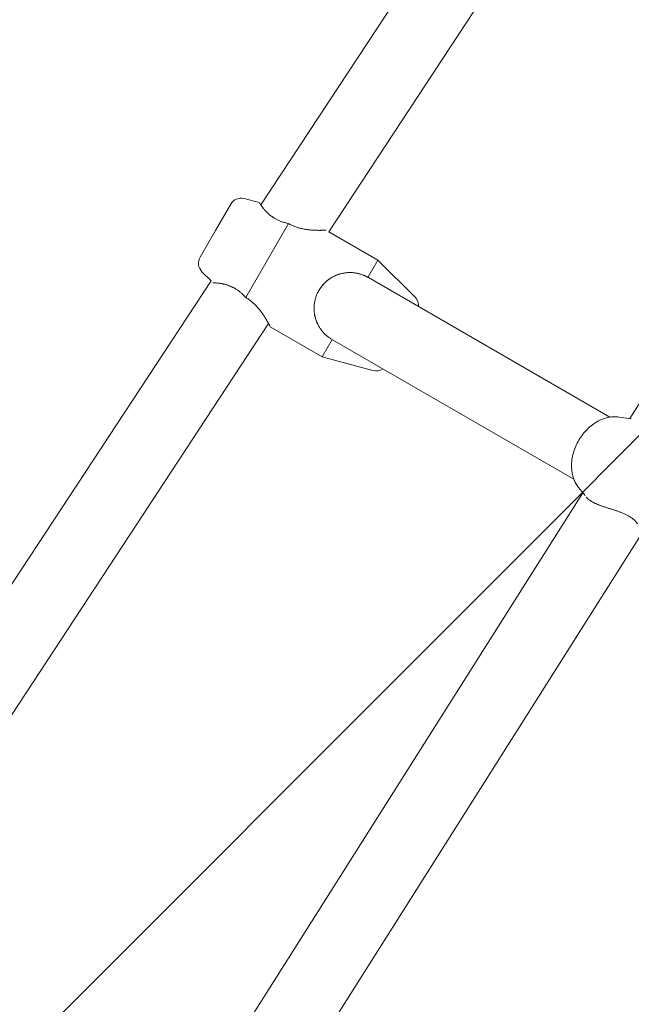
# Model space of a CAD drawing. Units: millimetres. Extents: x -3488 to 12042, y -11168 to 2003.
# Drawn here: x 7727 to 7881, y -2247 to -2000 of the extents above; entities that cross this region are included whole.
import ezdxf

# ---------------------------------------------------------------- set-up
doc = ezdxf.new("R2010")
doc.units = ezdxf.units.MM
doc.header["$MEASUREMENT"] = 0
doc.layers.add('Work Layer', color=7, linetype='Continuous', lineweight=0)

# ---------------------------------------------------------------- blocks, each defined once
blk = doc.blocks.new('Block_0')
at = {"layer": 'Work Layer', "color": 252, "lineweight": 9, "true_color": 0x919090}
blk.add_open_spline([(9331, -4522.37), (9331, -4522.37), (9330.29, -4810.93), (9330.29, -4810.93), (9330.29, -4810.93), (9459.04, -5258.55), (9459.04, -5258.55), (9459.04, -5258.55), (9379.77, -5121.23), (9379.77, -5121.23), (8885.18, -4264.69), (7878.35, -3888.27), (6969.59, -4156.03), (6742.76, -3240.93), (5916.2, -2562.54), (4930.89, -2562.54), (4915, -2562.54), (4899.23, -2562.98), (4883.43, -2563.34), (4883.43, -2563.34), (5266.08, -2469.58), (5266.08, -2469.58), (5266.08, -2469.58), (5522.17, -2322.99), (5522.17, -2322.99), (5522.17, -2322.99), (6020.82, -1809.36), (6020.82, -1809.36), (6353.61, -1466.54), (6799.65, -1256.35), (7275.86, -1217.94), (7275.86, -1217.94), (7402.68, -1207.71), (7402.68, -1207.71), (8191.95, -1144.01), (8942.65, -1559.07), (9308.4, -2261.39), (9308.4, -2261.39), (9377.94, -2394.92), (9377.94, -2394.92), (9525.53, -2678.32), (9600.68, -2990.68), (9600.68, -3304.88), (9600.68, -3486.98), (9575.43, -3669.71), (9524.41, -3847.69), (9524.41, -3847.69), (9331, -4522.37), (9331, -4522.37)], degree=3, knots=[0, 0, 0, 0, 1, 1, 1, 2, 2, 2, 3, 3, 3, 4, 4, 4, 5, 5, 5, 6, 6, 6, 7, 7, 7, 8, 8, 8, 9, 9, 9, 10, 10, 10, 11, 11, 11, 12, 12, 12, 13, 13, 13, 14, 14, 14, 15, 15, 15, 16, 16, 16, 16], dxfattribs=at)
blk = doc.blocks.new('Block_3')
at = {"layer": 'Work Layer', "color": 252, "lineweight": 9, "true_color": 0x919090}
for points, knots in [([(6599.47, -3387.41), (6497.79, -3254.57), (6380.52, -3134.38), (6250.54, -3029.23), (6250.54, -3029.23), (8023.24, -1256.53), (8023.24, -1256.53), (8201.43, -1299.56), (8372.04, -1367.04), (8530.36, -1456.52), (8530.36, -1456.52), (6599.47, -3387.41), (6599.47, -3387.41)], [0, 0, 0, 0, 1, 1, 1, 2, 2, 2, 3, 3, 3, 4, 4, 4, 4]), ([(9242.24, -2144.64), (9242.24, -2144.64), (7299.37, -4087.51), (7299.37, -4087.51), (7188.74, -4101.38), (7078.46, -4123.95), (6969.59, -4156.03), (6941.09, -4041.06), (6903.1, -3929.85), (6856.54, -3823.23), (6856.54, -3823.23), (8927.44, -1752.33), (8927.44, -1752.33), (9047.29, -1867.69), (9153.4, -1999.09), (9242.24, -2144.64)], [0, 0, 0, 0, 1, 1, 1, 2, 2, 2, 3, 3, 3, 4, 4, 4, 5, 5, 5, 5])]:
    blk.add_open_spline(points, degree=3, knots=knots, dxfattribs=at)
blk = doc.blocks.new('Block_6')
at = {"layer": 'Work Layer', "color": 18, "lineweight": 9, "true_color": 0x000000}
for p, q in [((7927.79, -1833.35), (7787.79, -2046.31)), ((7942.25, -1844.12), (7804.89, -2053.06)), ((8017.06, -1884.21), (7880.43, -2099.93)), ((7783.62, -2044.71), (7787.39, -2045.73)), ((7780.24, -2046.11), (7776.39, -2052.77)), ((7794.74, -2050.98), (7784.02, -2069.56)), ((7794.74, -2050.98), (7794.91, -2051.08)), ((7776.39, -2052.77), (7772.54, -2059.44)), ((7817.17, -2060.15), (7804.89, -2053.06)), ((7817.17, -2060.15), (7814.67, -2064.48)), ((7826.53, -2069.48), (7817.17, -2060.15)), ((7773.02, -2063.06), (7775.29, -2065.32)), ((7814.81, -2064.56), (7875.41, -2099.54)), ((7775.29, -2065.32), (7635.28, -2278.28)), ((7784.02, -2069.56), (7783.89, -2069.41)), ((7789.75, -2076.09), (7652.39, -2285.03)), ((7803.17, -2084.4), (7790.18, -2076.9)), ((7805.67, -2080.06), (7803.17, -2084.4)), ((7805.81, -2080.15), (7866.41, -2115.13)), ((7815.93, -2087.83), (7803.17, -2084.4)), ((7877.79, -2099.53), (7880.82, -2099.99)), ((7868.64, -2118.53), (7732.01, -2334.25)), ((7867.58, -2117.21), (7869.19, -2119.23)), ((7883.91, -2128.07), (7748.3, -2342.17))]:
    blk.add_line(p, q, dxfattribs=at)
for points in [[(7814.74, -2064.52)], [(7877.79, -2099.53), (7877.47, -2099.48), (7877.14, -2099.46), (7876.81, -2099.44), (7876.48, -2099.45), (7876.16, -2099.46), (7875.83, -2099.49), (7875.51, -2099.53), (7875.18, -2099.58), (7874.82, -2099.66), (7874.47, -2099.75), (7874.11, -2099.86), (7873.76, -2099.97), (7873.42, -2100.11), (7873.08, -2100.25), (7872.75, -2100.41), (7872.42, -2100.58), (7872.06, -2100.79), (7871.71, -2101), (7871.37, -2101.23), (7871.04, -2101.47), (7870.71, -2101.73), (7870.39, -2101.99), (7870.08, -2102.27), (7869.78, -2102.56), (7869.48, -2102.87), (7869.19, -2103.19), (7868.91, -2103.52), (7868.63, -2103.85), (7868.37, -2104.2), (7868.12, -2104.56), (7867.88, -2104.92), (7867.66, -2105.29), (7867.44, -2105.67), (7867.24, -2106.06), (7867.04, -2106.45), (7866.86, -2106.85), (7866.7, -2107.25), (7866.54, -2107.66), (7866.41, -2108.07), (7866.28, -2108.48), (7866.17, -2108.9), (7866.07, -2109.32), (7865.99, -2109.74), (7865.92, -2110.16), (7865.87, -2110.59), (7865.83, -2111.01), (7865.81, -2111.44), (7865.81, -2111.86), (7865.82, -2112.27), (7865.85, -2112.68), (7865.9, -2113.09), (7865.96, -2113.49), (7866.04, -2113.89), (7866.13, -2114.29), (7866.25, -2114.68), (7866.38, -2115.06), (7866.49, -2115.35), (7866.62, -2115.63), (7866.75, -2115.91), (7866.9, -2116.18), (7867.05, -2116.45), (7867.22, -2116.71), (7867.4, -2116.96), (7867.58, -2117.21)]]:
    blk.add_lwpolyline(points, dxfattribs=at)
for points in [[(7780.24, -2046.11), (7780.92, -2044.93), (7782.31, -2044.36), (7783.62, -2044.71)], [(7773.02, -2063.06), (7772.06, -2062.1), (7771.86, -2060.61), (7772.54, -2059.44)], [(7802.37, -2067.77), (7804.86, -2063.47), (7810.36, -2061.99), (7814.67, -2064.48)], [(7826.53, -2069.48), (7827.14, -2070.1), (7827.46, -2070.96), (7827.4, -2071.83)], [(7818.4, -2087.42), (7817.68, -2087.91), (7816.78, -2088.06), (7815.93, -2087.83)]]:
    blk.add_open_spline(points, degree=3, dxfattribs=at)
for points, knots in [([(7787.39, -2045.73), (7787.47, -2045.86), (7787.5, -2045.89), (7787.5, -2045.89), (7787.58, -2046.02), (7787.62, -2046.07), (7787.62, -2046.07), (7787.7, -2046.19), (7787.74, -2046.25), (7787.74, -2046.25), (7787.84, -2046.39), (7787.89, -2046.46), (7787.89, -2046.46), (7788, -2046.62), (7788.06, -2046.7), (7788.06, -2046.7), (7788.13, -2046.78), (7788.19, -2046.87), (7788.19, -2046.87), (7788.26, -2046.96), (7788.33, -2047.05), (7788.33, -2047.05), (7788.41, -2047.14), (7788.48, -2047.23), (7788.48, -2047.23), (7788.56, -2047.33), (7788.64, -2047.42), (7788.64, -2047.42), (7788.73, -2047.52), (7788.81, -2047.62), (7788.81, -2047.62), (7788.9, -2047.71), (7788.99, -2047.81), (7788.99, -2047.81), (7789.08, -2047.91), (7789.17, -2048.01), (7789.17, -2048.01), (7789.27, -2048.11), (7789.38, -2048.22), (7789.38, -2048.22), (7789.48, -2048.32), (7789.59, -2048.43), (7789.59, -2048.43), (7789.71, -2048.53), (7789.83, -2048.64), (7789.83, -2048.64), (7789.95, -2048.74), (7790.07, -2048.85), (7790.07, -2048.85), (7790.2, -2048.95), (7790.33, -2049.06), (7790.33, -2049.06), (7790.47, -2049.16), (7790.61, -2049.26), (7790.61, -2049.26), (7790.75, -2049.36), (7790.89, -2049.46), (7790.89, -2049.46), (7790.89, -2049.46), (7791.04, -2049.56), (7791.04, -2049.56), (7791.04, -2049.56), (7791.19, -2049.65), (7791.19, -2049.65), (7791.19, -2049.65), (7791.35, -2049.74), (7791.35, -2049.74), (7791.35, -2049.74), (7791.51, -2049.83), (7791.51, -2049.83), (7791.51, -2049.83), (7791.67, -2049.92), (7791.67, -2049.92), (7791.67, -2049.92), (7791.83, -2050.01), (7791.83, -2050.01), (7791.83, -2050.01), (7791.99, -2050.09), (7791.99, -2050.09), (7791.99, -2050.09), (7792.16, -2050.17), (7792.16, -2050.17), (7792.16, -2050.17), (7792.33, -2050.25), (7792.33, -2050.25), (7792.33, -2050.25), (7792.5, -2050.32), (7792.5, -2050.32), (7792.5, -2050.32), (7792.67, -2050.39), (7792.67, -2050.39), (7792.67, -2050.39), (7792.85, -2050.46), (7792.85, -2050.46), (7792.85, -2050.46), (7793.02, -2050.52), (7793.02, -2050.52), (7793.02, -2050.52), (7793.19, -2050.58), (7793.19, -2050.58), (7793.34, -2050.63), (7793.49, -2050.68), (7793.49, -2050.68), (7793.64, -2050.72), (7793.79, -2050.76), (7793.79, -2050.76), (7793.94, -2050.8), (7794.1, -2050.84), (7794.1, -2050.84), (7794.25, -2050.88), (7794.41, -2050.92), (7794.41, -2050.92), (7794.58, -2050.95), (7794.62, -2050.96), (7794.62, -2050.96)], [0, 0, 0, 0, 1, 1, 1, 2, 2, 2, 3, 3, 3, 4, 4, 4, 5, 5, 5, 6, 6, 6, 7, 7, 7, 8, 8, 8, 9, 9, 9, 10, 10, 10, 11, 11, 11, 12, 12, 12, 13, 13, 13, 14, 14, 14, 15, 15, 15, 16, 16, 16, 17, 17, 17, 18, 18, 18, 19, 19, 19, 20, 20, 20, 21, 21, 21, 22, 22, 22, 23, 23, 23, 24, 24, 24, 25, 25, 25, 26, 26, 26, 27, 27, 27, 28, 28, 28, 29, 29, 29, 30, 30, 30, 31, 31, 31, 32, 32, 32, 33, 33, 33, 34, 34, 34, 35, 35, 35, 36, 36, 36, 37, 37, 37, 38, 38, 38, 38]), ([(7804.18, -2052.65), (7803.97, -2052.66), (7803.91, -2052.66), (7803.91, -2052.66), (7803.71, -2052.67), (7803.62, -2052.67), (7803.62, -2052.67), (7803.44, -2052.67), (7803.34, -2052.68), (7803.34, -2052.68), (7803.24, -2052.68), (7803.13, -2052.68), (7803.13, -2052.68), (7803.01, -2052.68), (7802.89, -2052.69), (7802.89, -2052.69), (7802.76, -2052.69), (7802.63, -2052.69), (7802.63, -2052.69), (7802.5, -2052.69), (7802.36, -2052.69), (7802.36, -2052.69), (7802.22, -2052.69), (7802.07, -2052.68), (7802.07, -2052.68), (7801.92, -2052.68), (7801.77, -2052.68), (7801.77, -2052.68), (7801.61, -2052.67), (7801.45, -2052.67), (7801.45, -2052.67), (7801.29, -2052.66), (7801.13, -2052.65), (7801.13, -2052.65), (7800.96, -2052.64), (7800.79, -2052.63), (7800.79, -2052.63), (7800.61, -2052.62), (7800.43, -2052.61), (7800.43, -2052.61), (7800.25, -2052.59), (7800.06, -2052.57), (7800.06, -2052.57), (7799.87, -2052.55), (7799.68, -2052.53), (7799.68, -2052.53), (7799.68, -2052.53), (7799.48, -2052.51), (7799.48, -2052.51), (7799.48, -2052.51), (7799.28, -2052.48), (7799.28, -2052.48), (7799.28, -2052.48), (7799.08, -2052.45), (7799.08, -2052.45), (7799.08, -2052.45), (7798.88, -2052.41), (7798.88, -2052.41), (7798.88, -2052.41), (7798.67, -2052.38), (7798.67, -2052.38), (7798.67, -2052.38), (7798.47, -2052.34), (7798.47, -2052.34), (7798.47, -2052.34), (7798.26, -2052.3), (7798.26, -2052.3), (7798.26, -2052.3), (7798.05, -2052.25), (7798.05, -2052.25), (7798.05, -2052.25), (7797.84, -2052.2), (7797.84, -2052.2), (7797.84, -2052.2), (7797.62, -2052.15), (7797.62, -2052.15), (7797.62, -2052.15), (7797.41, -2052.09), (7797.41, -2052.09), (7797.41, -2052.09), (7797.2, -2052.03), (7797.2, -2052.03), (7797.2, -2052.03), (7796.99, -2051.96), (7796.99, -2051.96), (7796.99, -2051.96), (7796.78, -2051.9), (7796.78, -2051.9), (7796.78, -2051.9), (7796.57, -2051.82), (7796.57, -2051.82), (7796.57, -2051.82), (7796.36, -2051.75), (7796.36, -2051.75), (7796.36, -2051.75), (7796.15, -2051.66), (7796.15, -2051.66), (7796.15, -2051.66), (7795.94, -2051.58), (7795.94, -2051.58), (7795.94, -2051.58), (7795.74, -2051.49), (7795.74, -2051.49), (7795.74, -2051.49), (7795.53, -2051.4), (7795.53, -2051.4), (7795.53, -2051.4), (7795.33, -2051.3), (7795.33, -2051.3), (7795.33, -2051.3), (7795.13, -2051.2), (7795.13, -2051.2), (7795.13, -2051.2), (7794.94, -2051.09), (7794.94, -2051.09), (7794.94, -2051.09), (7794.74, -2050.98), (7794.74, -2050.98)], [0, 0, 0, 0, 1, 1, 1, 2, 2, 2, 3, 3, 3, 4, 4, 4, 5, 5, 5, 6, 6, 6, 7, 7, 7, 8, 8, 8, 9, 9, 9, 10, 10, 10, 11, 11, 11, 12, 12, 12, 13, 13, 13, 14, 14, 14, 15, 15, 15, 16, 16, 16, 17, 17, 17, 18, 18, 18, 19, 19, 19, 20, 20, 20, 21, 21, 21, 22, 22, 22, 23, 23, 23, 24, 24, 24, 25, 25, 25, 26, 26, 26, 27, 27, 27, 28, 28, 28, 29, 29, 29, 30, 30, 30, 31, 31, 31, 32, 32, 32, 33, 33, 33, 34, 34, 34, 35, 35, 35, 36, 36, 36, 37, 37, 37, 38, 38, 38, 39, 39, 39, 39]), ([(7814.67, -2064.48), (7814.67, -2064.48), (7814.47, -2064.37), (7814.47, -2064.37), (7814.47, -2064.37), (7814.28, -2064.26), (7814.28, -2064.26), (7814.28, -2064.26), (7814.08, -2064.16), (7814.08, -2064.16), (7814.08, -2064.16), (7813.87, -2064.07), (7813.87, -2064.07), (7813.87, -2064.07), (7813.67, -2063.98), (7813.67, -2063.98), (7813.67, -2063.98), (7813.46, -2063.9), (7813.46, -2063.9), (7813.46, -2063.9), (7813.25, -2063.82), (7813.25, -2063.82), (7813.25, -2063.82), (7813.04, -2063.74), (7813.04, -2063.74), (7813.04, -2063.74), (7812.82, -2063.67), (7812.82, -2063.67), (7812.82, -2063.67), (7812.61, -2063.61), (7812.61, -2063.61), (7812.61, -2063.61), (7812.39, -2063.55), (7812.39, -2063.55), (7812.39, -2063.55), (7812.17, -2063.5), (7812.17, -2063.5), (7812.17, -2063.5), (7811.95, -2063.45), (7811.95, -2063.45), (7811.95, -2063.45), (7811.73, -2063.41), (7811.73, -2063.41), (7811.73, -2063.41), (7811.51, -2063.37), (7811.51, -2063.37), (7811.51, -2063.37), (7811.29, -2063.34), (7811.29, -2063.34), (7811.29, -2063.34), (7811.07, -2063.32), (7811.07, -2063.32), (7811.07, -2063.32), (7810.84, -2063.3), (7810.84, -2063.3), (7810.84, -2063.3), (7810.62, -2063.28), (7810.62, -2063.28), (7810.62, -2063.28), (7810.4, -2063.27), (7810.4, -2063.27), (7810.4, -2063.27), (7810.18, -2063.27), (7810.18, -2063.27), (7810.18, -2063.27), (7809.96, -2063.27), (7809.96, -2063.27), (7809.96, -2063.27), (7809.74, -2063.28), (7809.74, -2063.28), (7809.74, -2063.28), (7809.52, -2063.29), (7809.52, -2063.29), (7809.52, -2063.29), (7809.3, -2063.31), (7809.3, -2063.31), (7809.09, -2063.34), (7808.87, -2063.36), (7808.87, -2063.36), (7808.66, -2063.4), (7808.45, -2063.44), (7808.45, -2063.44), (7808.24, -2063.48), (7808.04, -2063.53), (7808.04, -2063.53), (7807.84, -2063.58), (7807.64, -2063.63), (7807.64, -2063.63), (7807.44, -2063.69), (7807.24, -2063.76), (7807.24, -2063.76), (7807.04, -2063.83), (7806.84, -2063.91), (7806.84, -2063.91), (7806.64, -2063.99), (7806.44, -2064.08), (7806.44, -2064.08), (7806.44, -2064.08), (7806.24, -2064.17), (7806.24, -2064.17), (7806.24, -2064.17), (7806.05, -2064.27), (7806.05, -2064.27), (7806.05, -2064.27), (7805.85, -2064.37), (7805.85, -2064.37), (7805.85, -2064.37), (7805.66, -2064.48), (7805.66, -2064.48), (7805.66, -2064.48), (7805.47, -2064.59), (7805.47, -2064.59), (7805.47, -2064.59), (7805.28, -2064.71), (7805.28, -2064.71), (7805.28, -2064.71), (7805.1, -2064.84), (7805.1, -2064.84), (7805.1, -2064.84), (7804.91, -2064.96), (7804.91, -2064.96), (7804.91, -2064.96), (7804.73, -2065.1), (7804.73, -2065.1), (7804.73, -2065.1), (7804.55, -2065.24), (7804.55, -2065.24), (7804.55, -2065.24), (7804.38, -2065.38), (7804.38, -2065.38), (7804.38, -2065.38), (7804.21, -2065.53), (7804.21, -2065.53), (7804.21, -2065.53), (7804.04, -2065.68), (7804.04, -2065.68), (7804.04, -2065.68), (7803.88, -2065.83), (7803.88, -2065.83), (7803.88, -2065.83), (7803.72, -2065.99), (7803.72, -2065.99), (7803.72, -2065.99), (7803.56, -2066.16), (7803.56, -2066.16), (7803.56, -2066.16), (7803.41, -2066.32), (7803.41, -2066.32), (7803.41, -2066.32), (7803.26, -2066.49), (7803.26, -2066.49), (7803.26, -2066.49), (7803.12, -2066.67), (7803.12, -2066.67), (7803.12, -2066.67), (7802.99, -2066.85), (7802.99, -2066.85), (7802.99, -2066.85), (7802.85, -2067.03), (7802.85, -2067.03), (7802.85, -2067.03), (7802.73, -2067.21), (7802.73, -2067.21), (7802.73, -2067.21), (7802.6, -2067.39), (7802.6, -2067.39), (7802.6, -2067.39), (7802.49, -2067.58), (7802.49, -2067.58), (7802.49, -2067.58), (7802.37, -2067.77), (7802.37, -2067.77), (7802.37, -2067.77), (7802.27, -2067.96), (7802.27, -2067.96), (7802.27, -2067.96), (7802.16, -2068.16), (7802.16, -2068.16), (7802.16, -2068.16), (7802.06, -2068.35), (7802.06, -2068.35), (7802.06, -2068.35), (7801.97, -2068.56), (7801.97, -2068.56), (7801.97, -2068.56), (7801.88, -2068.76), (7801.88, -2068.76), (7801.88, -2068.76), (7801.8, -2068.97), (7801.8, -2068.97), (7801.8, -2068.97), (7801.72, -2069.18), (7801.72, -2069.18), (7801.72, -2069.18), (7801.64, -2069.39), (7801.64, -2069.39), (7801.64, -2069.39), (7801.57, -2069.61), (7801.57, -2069.61), (7801.57, -2069.61), (7801.51, -2069.82), (7801.51, -2069.82), (7801.51, -2069.82), (7801.45, -2070.04), (7801.45, -2070.04), (7801.45, -2070.04), (7801.4, -2070.26), (7801.4, -2070.26), (7801.4, -2070.26), (7801.35, -2070.48), (7801.35, -2070.48), (7801.35, -2070.48), (7801.31, -2070.7), (7801.31, -2070.7), (7801.31, -2070.7), (7801.27, -2070.92), (7801.27, -2070.92), (7801.27, -2070.92), (7801.24, -2071.15), (7801.24, -2071.15), (7801.24, -2071.15), (7801.21, -2071.37), (7801.21, -2071.37), (7801.21, -2071.37), (7801.19, -2071.59), (7801.19, -2071.59), (7801.19, -2071.59), (7801.18, -2071.82), (7801.18, -2071.82), (7801.18, -2071.82), (7801.17, -2072.04), (7801.17, -2072.04), (7801.17, -2072.04), (7801.17, -2072.26), (7801.17, -2072.26), (7801.17, -2072.26), (7801.17, -2072.48), (7801.17, -2072.48), (7801.17, -2072.48), (7801.18, -2072.7), (7801.18, -2072.7), (7801.18, -2072.7), (7801.19, -2072.92), (7801.19, -2072.92), (7801.19, -2072.92), (7801.21, -2073.14), (7801.21, -2073.14), (7801.23, -2073.35), (7801.26, -2073.57), (7801.26, -2073.57), (7801.3, -2073.78), (7801.33, -2073.99), (7801.33, -2073.99), (7801.38, -2074.19), (7801.42, -2074.4), (7801.42, -2074.4), (7801.47, -2074.6), (7801.53, -2074.8), (7801.53, -2074.8), (7801.59, -2075), (7801.66, -2075.2), (7801.66, -2075.2), (7801.73, -2075.4), (7801.81, -2075.6), (7801.81, -2075.6), (7801.89, -2075.8), (7801.98, -2076), (7801.98, -2076), (7801.98, -2076), (7802.07, -2076.2), (7802.07, -2076.2), (7802.07, -2076.2), (7802.17, -2076.39), (7802.17, -2076.39), (7802.17, -2076.39), (7802.27, -2076.59), (7802.27, -2076.59), (7802.27, -2076.59), (7802.38, -2076.78), (7802.38, -2076.78), (7802.38, -2076.78), (7802.49, -2076.97), (7802.49, -2076.97), (7802.49, -2076.97), (7802.61, -2077.16), (7802.61, -2077.16), (7802.61, -2077.16), (7802.73, -2077.34), (7802.73, -2077.34), (7802.73, -2077.34), (7802.86, -2077.52), (7802.86, -2077.52), (7802.86, -2077.52), (7803, -2077.7), (7803, -2077.7), (7803, -2077.7), (7803.13, -2077.88), (7803.13, -2077.88), (7803.13, -2077.88), (7803.27, -2078.05), (7803.27, -2078.05), (7803.27, -2078.05), (7803.42, -2078.22), (7803.42, -2078.22), (7803.42, -2078.22), (7803.57, -2078.39), (7803.57, -2078.39), (7803.57, -2078.39), (7803.73, -2078.55), (7803.73, -2078.55), (7803.73, -2078.55), (7803.89, -2078.71), (7803.89, -2078.71), (7803.89, -2078.71), (7804.05, -2078.87), (7804.05, -2078.87), (7804.05, -2078.87), (7804.22, -2079.02), (7804.22, -2079.02), (7804.22, -2079.02), (7804.37, -2079.15), (7804.37, -2079.15), (7804.37, -2079.15), (7804.53, -2079.28), (7804.53, -2079.28), (7804.53, -2079.28), (7804.7, -2079.41), (7804.7, -2079.41), (7804.7, -2079.41), (7804.86, -2079.54), (7804.86, -2079.54), (7804.86, -2079.54), (7805.03, -2079.65), (7805.03, -2079.65), (7805.03, -2079.65), (7805.2, -2079.77), (7805.2, -2079.77), (7805.2, -2079.77), (7805.37, -2079.88), (7805.37, -2079.88), (7805.37, -2079.88), (7805.54, -2079.99), (7805.54, -2079.99)], [0, 0, 0, 0, 1, 1, 1, 2, 2, 2, 3, 3, 3, 4, 4, 4, 5, 5, 5, 6, 6, 6, 7, 7, 7, 8, 8, 8, 9, 9, 9, 10, 10, 10, 11, 11, 11, 12, 12, 12, 13, 13, 13, 14, 14, 14, 15, 15, 15, 16, 16, 16, 17, 17, 17, 18, 18, 18, 19, 19, 19, 20, 20, 20, 21, 21, 21, 22, 22, 22, 23, 23, 23, 24, 24, 24, 25, 25, 25, 26, 26, 26, 27, 27, 27, 28, 28, 28, 29, 29, 29, 30, 30, 30, 31, 31, 31, 32, 32, 32, 33, 33, 33, 34, 34, 34, 35, 35, 35, 36, 36, 36, 37, 37, 37, 38, 38, 38, 39, 39, 39, 40, 40, 40, 41, 41, 41, 42, 42, 42, 43, 43, 43, 44, 44, 44, 45, 45, 45, 46, 46, 46, 47, 47, 47, 48, 48, 48, 49, 49, 49, 50, 50, 50, 51, 51, 51, 52, 52, 52, 53, 53, 53, 54, 54, 54, 55, 55, 55, 56, 56, 56, 57, 57, 57, 58, 58, 58, 59, 59, 59, 60, 60, 60, 61, 61, 61, 62, 62, 62, 63, 63, 63, 64, 64, 64, 65, 65, 65, 66, 66, 66, 67, 67, 67, 68, 68, 68, 69, 69, 69, 70, 70, 70, 71, 71, 71, 72, 72, 72, 73, 73, 73, 74, 74, 74, 75, 75, 75, 76, 76, 76, 77, 77, 77, 78, 78, 78, 79, 79, 79, 80, 80, 80, 81, 81, 81, 82, 82, 82, 83, 83, 83, 84, 84, 84, 85, 85, 85, 86, 86, 86, 87, 87, 87, 88, 88, 88, 89, 89, 89, 90, 90, 90, 91, 91, 91, 92, 92, 92, 93, 93, 93, 94, 94, 94, 95, 95, 95, 96, 96, 96, 97, 97, 97, 98, 98, 98, 99, 99, 99, 100, 100, 100, 101, 101, 101, 102, 102, 102, 103, 103, 103, 104, 104, 104, 105, 105, 105, 106, 106, 106, 107, 107, 107, 108, 108, 108, 109, 109, 109, 110, 110, 110, 111, 111, 111, 112, 112, 112, 113, 113, 113, 114, 114, 114, 114]), ([(7775.79, -2065.82), (7775.94, -2065.83), (7775.99, -2065.83), (7775.99, -2065.83), (7776.14, -2065.84), (7776.21, -2065.84), (7776.21, -2065.84), (7776.34, -2065.85), (7776.42, -2065.86), (7776.42, -2065.86), (7776.59, -2065.88), (7776.68, -2065.88), (7776.68, -2065.88), (7776.87, -2065.91), (7776.97, -2065.92), (7776.97, -2065.92), (7777.07, -2065.93), (7777.18, -2065.94), (7777.18, -2065.94), (7777.29, -2065.96), (7777.41, -2065.98), (7777.41, -2065.98), (7777.52, -2065.99), (7777.64, -2066.01), (7777.64, -2066.01), (7777.76, -2066.03), (7777.89, -2066.05), (7777.89, -2066.05), (7778.01, -2066.08), (7778.14, -2066.1), (7778.14, -2066.1), (7778.27, -2066.13), (7778.39, -2066.16), (7778.39, -2066.16), (7778.53, -2066.19), (7778.66, -2066.22), (7778.66, -2066.22), (7778.8, -2066.26), (7778.94, -2066.29), (7778.94, -2066.29), (7779.08, -2066.33), (7779.23, -2066.38), (7779.23, -2066.38), (7779.38, -2066.42), (7779.53, -2066.47), (7779.53, -2066.47), (7779.68, -2066.53), (7779.83, -2066.58), (7779.83, -2066.58), (7779.99, -2066.64), (7780.14, -2066.7), (7780.14, -2066.7), (7780.3, -2066.77), (7780.46, -2066.84), (7780.46, -2066.84), (7780.62, -2066.91), (7780.77, -2066.99), (7780.77, -2066.99), (7780.77, -2066.99), (7780.93, -2067.07), (7780.93, -2067.07), (7780.93, -2067.07), (7781.09, -2067.15), (7781.09, -2067.15), (7781.09, -2067.15), (7781.25, -2067.24), (7781.25, -2067.24), (7781.25, -2067.24), (7781.41, -2067.33), (7781.41, -2067.33), (7781.41, -2067.33), (7781.56, -2067.42), (7781.56, -2067.42), (7781.56, -2067.42), (7781.72, -2067.52), (7781.72, -2067.52), (7781.72, -2067.52), (7781.87, -2067.62), (7781.87, -2067.62), (7781.87, -2067.62), (7782.02, -2067.73), (7782.02, -2067.73), (7782.02, -2067.73), (7782.17, -2067.84), (7782.17, -2067.84), (7782.17, -2067.84), (7782.32, -2067.95), (7782.32, -2067.95), (7782.32, -2067.95), (7782.47, -2068.06), (7782.47, -2068.06), (7782.47, -2068.06), (7782.62, -2068.18), (7782.62, -2068.18), (7782.62, -2068.18), (7782.76, -2068.3), (7782.76, -2068.3), (7782.76, -2068.3), (7782.9, -2068.42), (7782.9, -2068.42), (7783.01, -2068.52), (7783.12, -2068.62), (7783.12, -2068.62), (7783.24, -2068.73), (7783.35, -2068.84), (7783.35, -2068.84), (7783.46, -2068.95), (7783.57, -2069.07), (7783.57, -2069.07), (7783.69, -2069.18), (7783.79, -2069.3), (7783.79, -2069.3), (7783.91, -2069.43), (7783.94, -2069.46), (7783.94, -2069.46)], [0, 0, 0, 0, 1, 1, 1, 2, 2, 2, 3, 3, 3, 4, 4, 4, 5, 5, 5, 6, 6, 6, 7, 7, 7, 8, 8, 8, 9, 9, 9, 10, 10, 10, 11, 11, 11, 12, 12, 12, 13, 13, 13, 14, 14, 14, 15, 15, 15, 16, 16, 16, 17, 17, 17, 18, 18, 18, 19, 19, 19, 20, 20, 20, 21, 21, 21, 22, 22, 22, 23, 23, 23, 24, 24, 24, 25, 25, 25, 26, 26, 26, 27, 27, 27, 28, 28, 28, 29, 29, 29, 30, 30, 30, 31, 31, 31, 32, 32, 32, 33, 33, 33, 34, 34, 34, 35, 35, 35, 36, 36, 36, 37, 37, 37, 38, 38, 38, 38]), ([(7790.18, -2076.9), (7790.08, -2076.71), (7790.05, -2076.66), (7790.05, -2076.66), (7789.96, -2076.48), (7789.92, -2076.41), (7789.92, -2076.41), (7789.83, -2076.25), (7789.79, -2076.16), (7789.79, -2076.16), (7789.74, -2076.07), (7789.68, -2075.97), (7789.68, -2075.97), (7789.63, -2075.87), (7789.57, -2075.76), (7789.57, -2075.76), (7789.51, -2075.65), (7789.44, -2075.54), (7789.44, -2075.54), (7789.37, -2075.42), (7789.3, -2075.3), (7789.3, -2075.3), (7789.23, -2075.18), (7789.16, -2075.05), (7789.16, -2075.05), (7789.08, -2074.92), (7789, -2074.79), (7789, -2074.79), (7788.92, -2074.66), (7788.83, -2074.52), (7788.83, -2074.52), (7788.75, -2074.39), (7788.66, -2074.25), (7788.66, -2074.25), (7788.57, -2074.11), (7788.47, -2073.97), (7788.47, -2073.97), (7788.37, -2073.82), (7788.27, -2073.67), (7788.27, -2073.67), (7788.17, -2073.52), (7788.06, -2073.37), (7788.06, -2073.37), (7787.94, -2073.22), (7787.83, -2073.06), (7787.83, -2073.06), (7787.83, -2073.06), (7787.71, -2072.9), (7787.71, -2072.9), (7787.71, -2072.9), (7787.58, -2072.74), (7787.58, -2072.74), (7787.58, -2072.74), (7787.46, -2072.58), (7787.46, -2072.58), (7787.46, -2072.58), (7787.33, -2072.42), (7787.33, -2072.42), (7787.33, -2072.42), (7787.19, -2072.26), (7787.19, -2072.26), (7787.19, -2072.26), (7787.05, -2072.1), (7787.05, -2072.1), (7787.05, -2072.1), (7786.91, -2071.94), (7786.91, -2071.94), (7786.91, -2071.94), (7786.77, -2071.79), (7786.77, -2071.79), (7786.77, -2071.79), (7786.62, -2071.63), (7786.62, -2071.63), (7786.62, -2071.63), (7786.47, -2071.47), (7786.47, -2071.47), (7786.47, -2071.47), (7786.31, -2071.32), (7786.31, -2071.32), (7786.31, -2071.32), (7786.15, -2071.16), (7786.15, -2071.16), (7786.15, -2071.16), (7785.99, -2071.01), (7785.99, -2071.01), (7785.99, -2071.01), (7785.83, -2070.86), (7785.83, -2070.86), (7785.83, -2070.86), (7785.66, -2070.72), (7785.66, -2070.72), (7785.66, -2070.72), (7785.49, -2070.57), (7785.49, -2070.57), (7785.49, -2070.57), (7785.31, -2070.43), (7785.31, -2070.43), (7785.31, -2070.43), (7785.13, -2070.3), (7785.13, -2070.3), (7785.13, -2070.3), (7784.95, -2070.16), (7784.95, -2070.16), (7784.95, -2070.16), (7784.77, -2070.03), (7784.77, -2070.03), (7784.77, -2070.03), (7784.59, -2069.91), (7784.59, -2069.91), (7784.59, -2069.91), (7784.4, -2069.79), (7784.4, -2069.79), (7784.4, -2069.79), (7784.21, -2069.67), (7784.21, -2069.67), (7784.21, -2069.67), (7784.02, -2069.56), (7784.02, -2069.56)], [0, 0, 0, 0, 1, 1, 1, 2, 2, 2, 3, 3, 3, 4, 4, 4, 5, 5, 5, 6, 6, 6, 7, 7, 7, 8, 8, 8, 9, 9, 9, 10, 10, 10, 11, 11, 11, 12, 12, 12, 13, 13, 13, 14, 14, 14, 15, 15, 15, 16, 16, 16, 17, 17, 17, 18, 18, 18, 19, 19, 19, 20, 20, 20, 21, 21, 21, 22, 22, 22, 23, 23, 23, 24, 24, 24, 25, 25, 25, 26, 26, 26, 27, 27, 27, 28, 28, 28, 29, 29, 29, 30, 30, 30, 31, 31, 31, 32, 32, 32, 33, 33, 33, 34, 34, 34, 35, 35, 35, 36, 36, 36, 37, 37, 37, 38, 38, 38, 39, 39, 39, 39]), ([(7869.49, -2119.6), (7869.61, -2119.74), (7869.68, -2119.81), (7869.68, -2119.81), (7869.75, -2119.89), (7869.83, -2119.96), (7869.83, -2119.96), (7869.91, -2120.03), (7869.99, -2120.1), (7869.99, -2120.1), (7870.08, -2120.18), (7870.18, -2120.25), (7870.18, -2120.25), (7870.27, -2120.32), (7870.37, -2120.39), (7870.37, -2120.39), (7870.48, -2120.47), (7870.59, -2120.54), (7870.59, -2120.54), (7870.7, -2120.61), (7870.81, -2120.68), (7870.81, -2120.68), (7870.93, -2120.75), (7871.05, -2120.82), (7871.05, -2120.82), (7871.18, -2120.88), (7871.31, -2120.95), (7871.31, -2120.95), (7871.44, -2121.02), (7871.58, -2121.09), (7871.58, -2121.09), (7871.72, -2121.16), (7871.87, -2121.23), (7871.87, -2121.23), (7872.02, -2121.29), (7872.17, -2121.36), (7872.17, -2121.36), (7872.33, -2121.43), (7872.49, -2121.5), (7872.49, -2121.5), (7872.66, -2121.56), (7872.83, -2121.63), (7872.83, -2121.63), (7872.83, -2121.63), (7873, -2121.69), (7873, -2121.69), (7873, -2121.69), (7873.17, -2121.76), (7873.17, -2121.76), (7873.17, -2121.76), (7873.35, -2121.82), (7873.35, -2121.82), (7873.35, -2121.82), (7873.53, -2121.89), (7873.53, -2121.89), (7873.53, -2121.89), (7873.71, -2121.95), (7873.71, -2121.95), (7873.71, -2121.95), (7873.89, -2122.01), (7873.89, -2122.01), (7873.89, -2122.01), (7874.07, -2122.07), (7874.07, -2122.07), (7874.07, -2122.07), (7874.26, -2122.13), (7874.26, -2122.13), (7874.26, -2122.13), (7874.45, -2122.2), (7874.45, -2122.2), (7874.45, -2122.2), (7874.63, -2122.26), (7874.63, -2122.26), (7874.63, -2122.26), (7874.82, -2122.32), (7874.82, -2122.32), (7874.82, -2122.32), (7875.01, -2122.38), (7875.01, -2122.38), (7875.01, -2122.38), (7875.2, -2122.44), (7875.2, -2122.44), (7875.2, -2122.44), (7875.39, -2122.5), (7875.39, -2122.5), (7875.39, -2122.5), (7875.58, -2122.56), (7875.58, -2122.56), (7875.58, -2122.56), (7875.77, -2122.61), (7875.77, -2122.61), (7875.77, -2122.61), (7875.95, -2122.67), (7875.95, -2122.67), (7875.95, -2122.67), (7876.14, -2122.73), (7876.14, -2122.73), (7876.14, -2122.73), (7876.32, -2122.79), (7876.32, -2122.79), (7876.32, -2122.79), (7876.5, -2122.85), (7876.5, -2122.85), (7876.5, -2122.85), (7876.69, -2122.91), (7876.69, -2122.91), (7876.69, -2122.91), (7876.87, -2122.97), (7876.87, -2122.97), (7876.87, -2122.97), (7877.05, -2123.03), (7877.05, -2123.03), (7877.05, -2123.03), (7877.24, -2123.09), (7877.24, -2123.09), (7877.24, -2123.09), (7877.42, -2123.15), (7877.42, -2123.15), (7877.42, -2123.15), (7877.6, -2123.22), (7877.6, -2123.22), (7877.6, -2123.22), (7877.79, -2123.28), (7877.79, -2123.28), (7877.79, -2123.28), (7877.97, -2123.35), (7877.97, -2123.35), (7877.97, -2123.35), (7878.16, -2123.42), (7878.16, -2123.42), (7878.16, -2123.42), (7878.34, -2123.49), (7878.34, -2123.49), (7878.34, -2123.49), (7878.52, -2123.56), (7878.52, -2123.56), (7878.52, -2123.56), (7878.71, -2123.63), (7878.71, -2123.63), (7878.71, -2123.63), (7878.88, -2123.71), (7878.88, -2123.71), (7878.88, -2123.71), (7879.06, -2123.79), (7879.06, -2123.79), (7879.06, -2123.79), (7879.24, -2123.87), (7879.24, -2123.87), (7879.24, -2123.87), (7879.41, -2123.95), (7879.41, -2123.95), (7879.41, -2123.95), (7879.58, -2124.03), (7879.58, -2124.03), (7879.58, -2124.03), (7879.75, -2124.12), (7879.75, -2124.12), (7879.75, -2124.12), (7879.91, -2124.2), (7879.91, -2124.2), (7879.91, -2124.2), (7880.07, -2124.29), (7880.07, -2124.29), (7880.07, -2124.29), (7880.23, -2124.38), (7880.23, -2124.38), (7880.23, -2124.38), (7880.38, -2124.48), (7880.38, -2124.48), (7880.38, -2124.48), (7880.53, -2124.57), (7880.53, -2124.57), (7880.68, -2124.67), (7880.82, -2124.77), (7880.82, -2124.77), (7880.96, -2124.87), (7881.09, -2124.97), (7881.09, -2124.97), (7881.22, -2125.07), (7881.34, -2125.18), (7881.34, -2125.18), (7881.46, -2125.28), (7881.58, -2125.39), (7881.58, -2125.39), (7881.67, -2125.48), (7881.76, -2125.57), (7881.76, -2125.57), (7881.84, -2125.66), (7881.93, -2125.76), (7881.93, -2125.76), (7882.01, -2125.85), (7882.09, -2125.95), (7882.09, -2125.95), (7882.17, -2126.04), (7882.24, -2126.14), (7882.24, -2126.14), (7882.35, -2126.3), (7882.37, -2126.33), (7882.37, -2126.33)], [0, 0, 0, 0, 1, 1, 1, 2, 2, 2, 3, 3, 3, 4, 4, 4, 5, 5, 5, 6, 6, 6, 7, 7, 7, 8, 8, 8, 9, 9, 9, 10, 10, 10, 11, 11, 11, 12, 12, 12, 13, 13, 13, 14, 14, 14, 15, 15, 15, 16, 16, 16, 17, 17, 17, 18, 18, 18, 19, 19, 19, 20, 20, 20, 21, 21, 21, 22, 22, 22, 23, 23, 23, 24, 24, 24, 25, 25, 25, 26, 26, 26, 27, 27, 27, 28, 28, 28, 29, 29, 29, 30, 30, 30, 31, 31, 31, 32, 32, 32, 33, 33, 33, 34, 34, 34, 35, 35, 35, 36, 36, 36, 37, 37, 37, 38, 38, 38, 39, 39, 39, 40, 40, 40, 41, 41, 41, 42, 42, 42, 43, 43, 43, 44, 44, 44, 45, 45, 45, 46, 46, 46, 47, 47, 47, 48, 48, 48, 49, 49, 49, 50, 50, 50, 51, 51, 51, 52, 52, 52, 53, 53, 53, 54, 54, 54, 55, 55, 55, 56, 56, 56, 57, 57, 57, 58, 58, 58, 59, 59, 59, 60, 60, 60, 61, 61, 61, 62, 62, 62, 63, 63, 63, 64, 64, 64, 65, 65, 65, 66, 66, 66, 66])]:
    blk.add_open_spline(points, degree=3, knots=knots, dxfattribs=at)

msp = doc.modelspace()

# ---------------------------------------------------------------- linework, layer by layer
at = {"layer": 'Work Layer', "color": 240, "lineweight": 9, "true_color": 0xec1c24}
msp.add_open_spline([(10778.84, -2151.55), (11033.54, -1710.93), (11087.16, -1200.81), (10957.69, -736.56), (10957.34, -579.57), (10936.53, -423.29), (10896.31, -271.25), (10896.31, -271.25), (10853.98, -110.38), (10853.98, -110.38), (10728.39, 363.05), (10419.36, 767.33), (9994.96, 1012.16), (9994.96, 1012.16), (9978.03, 1022.04), (9978.03, 1022.04), (9547.99, 1270.4), (9036.11, 1334.25), (8558.1, 1199.13), (8558.1, 1199.13), (8399.7, 1154.68), (8399.7, 1154.68), (8254.36, 1113.41), (8115.01, 1054.85), (7984.48, 980.06), (7517.76, 860.11), (7102.89, 558.49), (6848.54, 117.87), (6848.54, 117.87), (5849.12, -1613.21), (5849.12, -1613.21), (5739.76, -1802.65), (5667.44, -2004.79), (5631.1, -2210.82), (5631.1, -2210.82), (5522.09, -2323), (5522.09, -2323), (5522.09, -2323), (5265.98, -2469.76), (5265.98, -2469.76), (5265.98, -2469.76), (5018.68, -2530.43), (5018.68, -2530.43), (5269.51, -1967.4), (5150.27, -1303.82), (4711.41, -862.85), (4423.19, -572.87), (4037.96, -420.82), (3647.79, -420.82), (3416.36, -420.82), (3183.18, -474.45), (2967.28, -584.51), (2967.28, -584.51), (1276.76, -1445.64), (1276.76, -1445.64), (1276.76, -1445.64), (1031.59, -1501.02), (1031.59, -1501.02), (1031.59, -1501.02), (750.42, -1498.56), (750.42, -1498.56), (750.42, -1498.56), (490.07, -1445.99), (490.07, -1445.99), (490.07, -1445.99), (-1160.93, -583.8), (-1160.93, -583.8), (-1380.71, -469.15), (-1618.83, -413.41), (-1855.2, -413.41), (-2241.49, -413.41), (-2622.84, -562.64), (-2910.71, -847.33), (-3374.61, -1306.64), (-3488.2, -2012.91), (-3191.87, -2594.28), (-3191.87, -2594.28), (-2334.62, -4277.04), (-2334.62, -4277.04), (-2334.62, -4277.04), (-2278.88, -4538.8), (-2278.88, -4538.8), (-2278.88, -4538.8), (-2278.88, -4806.91), (-2278.88, -4806.91), (-2278.88, -4806.91), (-2333.21, -5058.44), (-2333.21, -5058.44), (-2333.21, -5058.44), (-3191.87, -6743.66), (-3191.87, -6743.66), (-3487.5, -7323.62), (-3375.32, -8028.47), (-2913.53, -8487.79), (-2625.66, -8774.25), (-2242.9, -8924.53), (-1855.2, -8924.53), (-1621.3, -8924.53), (-1385.65, -8869.85), (-1167.98, -8757.67), (-1167.98, -8757.67), (504.89, -7895.12), (504.89, -7895.12), (504.89, -7895.12), (753.95, -7841.85), (753.95, -7841.85), (753.95, -7841.85), (1043.23, -7840.8), (1043.23, -7840.8), (1043.23, -7840.8), (1295.82, -7891.95), (1295.82, -7891.95), (1295.82, -7891.95), (2948.93, -8753.79), (2948.93, -8753.79), (3168.01, -8868.09), (3405.78, -8923.82), (3641.79, -8923.82), (4028.78, -8923.82), (4410.49, -8774.25), (4698.36, -8488.85), (5147.09, -8044), (5267.39, -7368.07), (5005.27, -6797.99), (5005.27, -6797.99), (5263.15, -6865.72), (5263.15, -6865.72), (5263.15, -6865.72), (5523.86, -7013.88), (5523.86, -7013.88), (5523.86, -7013.88), (5767.98, -7265.42), (5767.98, -7265.42), (5767.98, -7265.42), (7242.59, -9819.53), (7242.59, -9819.53), (7822.21, -10823.89), (9106.67, -11167.84), (10111.03, -10587.88), (11115.38, -10008.26), (11459.7, -8723.8), (10879.73, -7719.44), (10879.73, -7719.44), (9458.74, -5258.11), (9458.74, -5258.11), (9458.74, -5258.11), (9330.33, -4810.79), (9330.33, -4810.79), (9330.33, -4810.79), (9331.03, -4522.22), (9331.03, -4522.22), (9331.03, -4522.22), (9375.84, -4366.29), (9375.84, -4366.29), (9533.88, -4232.58), (9671.47, -4070.31), (9779.42, -3882.63), (9779.42, -3882.63), (10778.84, -2151.55), (10778.84, -2151.55)], degree=3, knots=[0, 0, 0, 0, 1, 1, 1, 2, 2, 2, 3, 3, 3, 4, 4, 4, 5, 5, 5, 6, 6, 6, 7, 7, 7, 8, 8, 8, 9, 9, 9, 10, 10, 10, 11, 11, 11, 12, 12, 12, 13, 13, 13, 14, 14, 14, 15, 15, 15, 16, 16, 16, 17, 17, 17, 18, 18, 18, 19, 19, 19, 20, 20, 20, 21, 21, 21, 22, 22, 22, 23, 23, 23, 24, 24, 24, 25, 25, 25, 26, 26, 26, 27, 27, 27, 28, 28, 28, 29, 29, 29, 30, 30, 30, 31, 31, 31, 32, 32, 32, 33, 33, 33, 34, 34, 34, 35, 35, 35, 36, 36, 36, 37, 37, 37, 38, 38, 38, 39, 39, 39, 40, 40, 40, 41, 41, 41, 42, 42, 42, 43, 43, 43, 44, 44, 44, 45, 45, 45, 46, 46, 46, 47, 47, 47, 48, 48, 48, 49, 49, 49, 50, 50, 50, 51, 51, 51, 52, 52, 52, 53, 53, 53, 53], dxfattribs=at)

# ---------------------------------------------------------------- block references
at = {"layer": 'Work Layer'}
for name in ['Block_6', 'Block_0', 'Block_3']:
    msp.add_blockref(name, (0, 0), dxfattribs=at)

doc.saveas('drawing.dxf')
